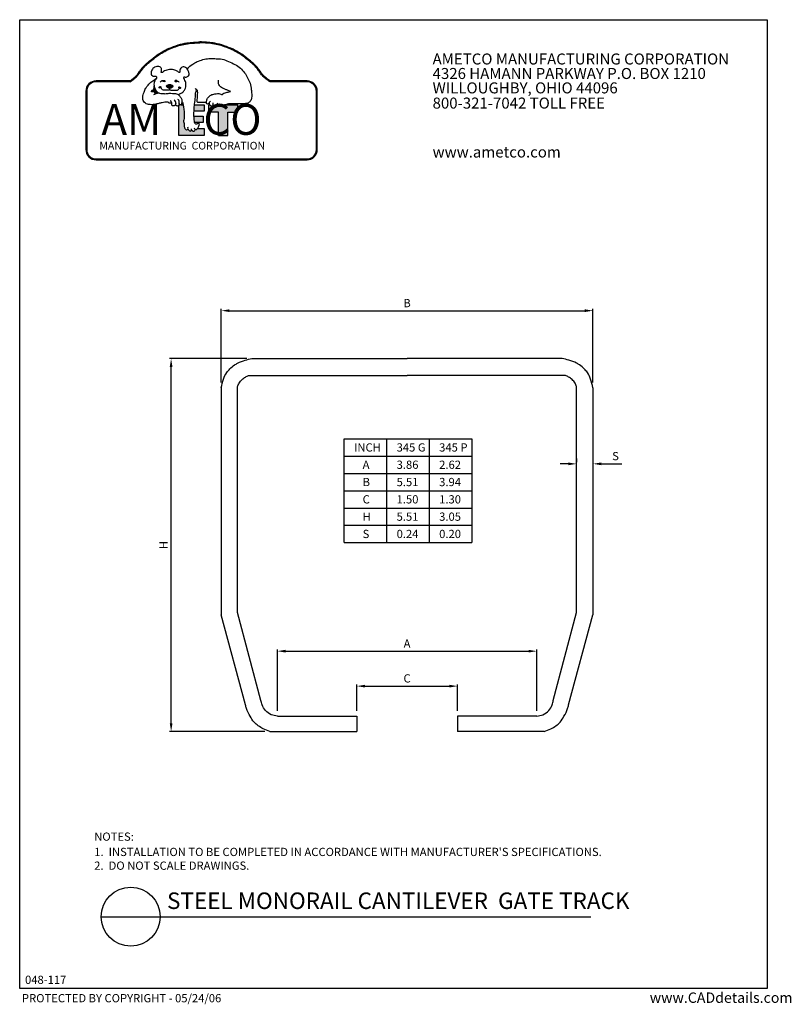
# Model space of a CAD drawing. Extents: x 0 to 223, y -5 to 280.
import ezdxf

# ---------------------------------------------------------------- set-up
doc = ezdxf.new("R2010")
doc.units = 0
doc.header["$LTSCALE"] = 10
doc.header["$MEASUREMENT"] = 0
doc.layers.get('0').update_dxf_attribs({"linetype": 'CONTINUOUS'})
doc.layers.get('DEFPOINTS').update_dxf_attribs({"linetype": 'CONTINUOUS'})
for name, color, linetype in [('048-LOGO$0$CADdetails-2-FINELIGHT', 2, 'CONTINUOUS'), ('048-LOGO$0$CADdetails-7-VERYFINE', 7, 'CONTINUOUS'), ('CADdetails-2-FINELIGHT', 2, 'CONTINUOUS'), ('CADdetails-3-LIGHT', 3, 'CONTINUOUS'), ('CADdetails-7-VERYFINE', 7, 'CONTINUOUS')]:
    doc.layers.add(name, color=color, linetype=linetype)
doc.styles.add('048-LOGO$0$CADdetails-LOGO', font='ariblk.TTF')
doc.styles.add('048-LOGO$0$CADdetails-NOTES', font='ARIALN.TTF', dxfattribs={"height": 2.38})
doc.styles.add('048-LOGO$0$CADdetails-SUBHEADING', font='ARIALN.TTF', dxfattribs={"height": 3.18})
doc.styles.add('CADdetails-DETAILTITLE', font='ARIALN.TTF', dxfattribs={"height": 4.77})
doc.styles.add('CADdetails-DIMENSIONS', font='ARIALN.TTF', dxfattribs={"height": 2.38})
doc.styles.add('CADdetails-NOTES', font='ARIALN.TTF', dxfattribs={"height": 2.38})
doc.dimstyles.new('CADdetails-DIM', dxfattribs={"dimtxt": 2.38, "dimasz": 2.38, "dimexe": 0.5, "dimexo": 1.5, "dimgap": 1, "dimtad": 1, "dimzin": 0, "dimdsep": 46, "dimtxsty": 'CADdetails-DIMENSIONS', "dimcen": 1, "dimclrd": 256, "dimclre": 256, "dimclrt": 256, "dimadec": 0, "dimazin": 0, "dimtfac": 1, "dimtdec": 4, "dimtofl": 0, "dimtmove": 0, "dimatfit": 3, "dimfxl": 0, "dimtolj": 1, "dimtzin": 0, "dimarcsym": 0})

# ---------------------------------------------------------------- blocks, each defined once
blk = doc.blocks.new('048-LOGO')
h = blk.add_hatch(color=256)
edge = h.paths.add_edge_path()
edge.add_line((63, 255.43), (59.67, 255.43))
edge.add_spline(control_points=[(59.67, 255.43), (59.62, 255.42), (59.36, 255.36), (58.86, 255.47), (58.44, 254.89), (57.76, 255.01), (57.2, 254.87), (56.99, 255.11), (56.96, 255.16)], knot_values=[34.515761, 34.515761, 34.515761, 34.515761, 34.660661, 35.335483, 35.865122, 36.503226, 37.250457, 37.388529, 37.388529, 37.388529, 37.388529], degree=3, periodic=0)
edge.add_spline(control_points=[(56.96, 255.16), (56.95, 255.07), (56.93, 254.89), (56.77, 254.69), (56.58, 254.64), (56.41, 254.64), (56.24, 254.7), (56.06, 254.81), (55.93, 254.96), (55.92, 255.19), (55.9, 255.33), (55.88, 255.43)], knot_values=[0, 0, 0, 0, 0.27062, 0.527273, 0.708533, 0.836714, 1.034614, 1.241594, 1.457103, 1.609439, 1.901957, 1.901957, 1.901957, 1.901957], degree=3, periodic=0)
edge.add_spline(control_points=[(55.9, 255.32), (55.88, 255.25), (55.85, 255.12), (55.67, 255), (55.45, 254.98), (55.23, 255.08), (55.08, 255.23), (54.98, 255.35), (54.93, 255.42), (54.93, 255.43)], knot_values=[0, 0, 0, 0, 0.217548, 0.374394, 0.63175, 0.844582, 1.058016, 1.288677, 1.311085, 1.311085, 1.311085, 1.311085], degree=3, periodic=0)
edge.add_line((54.93, 255.43), (54.63, 255.43))
edge.add_line((54.63, 255.43), (54.63, 253.28))
edge.add_line((54.63, 253.28), (57.46, 253.28))
edge.add_line((57.46, 253.28), (57.46, 246.54))
edge.add_line((57.46, 246.54), (60.17, 246.54))
edge.add_line((60.17, 246.54), (60.17, 253.28))
edge.add_line((60.17, 253.28), (63, 253.28))
edge.add_line((63, 253.28), (63, 255.43))
at = {"layer": '048-LOGO$0$CADdetails-7-VERYFINE'}
h = blk.add_hatch(dxfattribs=at)
h.set_pattern_fill('ANSI31', color=256, scale=0.405, style=0)
h.set_pattern_definition([(45, (9.28784, 56.08766), (-0.035797281, 0.035797281), [])])
edge = h.paths.add_edge_path()
edge.add_ellipse((41.7, 262.28), major_axis=(-0.346, 0), ratio=0.447211, start_angle=0, end_angle=360)
edge = h.paths.add_edge_path()
edge.add_ellipse((45.18, 262.28), major_axis=(0.346, 0), ratio=0.447211, start_angle=0, end_angle=360, ccw=False)
edge = h.paths.add_edge_path()
edge.add_spline(control_points=[(43.39, 261.26), (43.45, 261.26), (43.68, 261.27), (43.99, 261.15), (44.31, 260.92), (44.25, 260.6), (43.98, 260.43), (43.71, 260.23), (43.38, 260.18), (43.06, 260.19), (42.71, 260.33), (42.59, 260.61), (42.34, 260.9), (42.75, 261.11), (43.05, 261.23), (43.28, 261.25), (43.39, 261.26)], knot_values=[0, 0, 0, 0, 0.205866, 0.840103, 1.265663, 1.423098, 1.958642, 2.348401, 2.689314, 3.135611, 3.554269, 3.986706, 4.265742, 4.739362, 5.190585, 5.594215, 5.594215, 5.594215, 5.594215], degree=3, periodic=0)
edge = h.paths.add_edge_path()
edge.add_ellipse((40.51, 260.48), major_axis=(-0.278, -0.098), ratio=0.57903, start_angle=0, end_angle=360)
edge = h.paths.add_edge_path()
edge.add_ellipse((46.23, 260.35), major_axis=(-0.256, 0.145), ratio=0.611753, start_angle=0, end_angle=360)
edge = h.paths.add_edge_path()
edge.add_spline(control_points=[(38.88, 260.74), (38.9, 260.48), (38.91, 260.11), (38.59, 259.62), (38.24, 259.58), (38, 259.28), (38.24, 259.05), (38.57, 259.22), (38.97, 259.17), (39.09, 258.91), (39.16, 258.68), (39.1, 258.54), (39.07, 258.47)], knot_values=[0.011828, 0.011828, 0.011828, 0.011828, 0.954005, 1.347764, 2.015718, 2.28602, 2.415602, 3.076737, 3.435274, 3.782361, 4.055159, 4.317848, 4.317848, 4.317848, 4.317848], degree=3, periodic=0)
edge.add_spline(control_points=[(39.07, 258.47), (39.28, 258.57), (39.67, 258.73), (40.1, 258.78), (40.29, 258.8)], knot_values=[0.010911, 0.010911, 0.010911, 0.010911, 0.864609, 1.584874, 1.584874, 1.584874, 1.584874], degree=3, periodic=0)
edge.add_spline(control_points=[(40.29, 258.8), (40.24, 258.83), (40, 258.97), (39.55, 259.31), (39.08, 259.91), (38.94, 260.46), (38.89, 260.72), (38.88, 260.74)], knot_values=[36.471837, 36.471837, 36.471837, 36.471837, 36.695295, 37.484937, 38.559062, 39.439875, 39.536419, 39.536419, 39.536419, 39.536419], degree=3, periodic=0)
h = blk.add_hatch(color=256, dxfattribs=at)
edge = h.paths.add_edge_path()
edge.add_line((53.32, 253.53), (53.32, 255.43))
edge.add_line((53.32, 255.43), (50.52, 255.43))
edge.add_spline(control_points=[(50.52, 255.43), (50.47, 254.95), (50.41, 254.32), (50.38, 253.68), (50.38, 253.53)], knot_values=[7.171592, 7.171592, 7.171592, 7.171592, 8.621992, 9.0821, 9.0821, 9.0821, 9.0821], degree=3, periodic=0)
edge.add_line((50.38, 253.53), (53.32, 253.53))
edge = h.paths.add_edge_path(flags=17)
edge.add_line((52.98, 250.32), (52.98, 252.11))
edge.add_line((52.98, 252.11), (50.37, 252.11))
edge.add_spline(control_points=[(50.37, 252.11), (50.38, 251.75), (50.42, 251.15), (50.49, 250.55), (50.57, 250.33), (50.57, 250.32)], knot_values=[3.952798, 3.952798, 3.952798, 3.952798, 5.06265, 5.731145, 5.759867, 5.759867, 5.759867, 5.759867], degree=3, periodic=0)
edge.add_line((50.57, 250.32), (52.98, 250.32))
edge = h.paths.add_edge_path()
edge.add_line((53.32, 246.56), (53.32, 248.55))
edge.add_line((53.32, 248.55), (51.38, 248.55))
edge.add_spline(control_points=[(51.38, 248.55), (51.34, 248.49), (51.23, 248.36), (51, 248.2), (50.81, 248.24), (50.71, 248.26)], knot_values=[0.007645, 0.007645, 0.007645, 0.007645, 0.239222, 0.49476, 0.800961, 0.800961, 0.800961, 0.800961], degree=3, periodic=0)
edge.add_spline(control_points=[(50.71, 248.26), (50.71, 248.26), (50.72, 248.18), (50.65, 247.99), (50.42, 247.78), (50.08, 247.77), (49.8, 247.9), (49.73, 248.06), (49.7, 248.13)], knot_values=[0.029602, 0.029602, 0.029602, 0.029602, 0.04851, 0.276525, 0.572048, 0.924443, 1.22592, 1.446929, 1.446929, 1.446929, 1.446929], degree=3, periodic=0)
edge.add_spline(control_points=[(49.7, 248.13), (49.68, 248.07), (49.61, 247.92), (49.36, 247.77), (49.02, 247.92), (48.76, 248.16), (48.66, 248.39), (48.62, 248.47)], knot_values=[0.009316, 0.009316, 0.009316, 0.009316, 0.1877, 0.493766, 0.772939, 1.244603, 1.519527, 1.519527, 1.519527, 1.519527], degree=3, periodic=0)
edge.add_spline(control_points=[(48.62, 248.47), (48.61, 248.43), (48.55, 248.31), (48.34, 248.17), (48.03, 248.22), (47.83, 248.47), (47.62, 248.75), (47.54, 249.12), (47.56, 249.54), (47.58, 250.04), (47.45, 250.44), (47.3, 250.7), (47.41, 250.96), (47.54, 251.6), (47.53, 252.56), (47.5, 253.74), (47.35, 254.65), (47.29, 255.27), (47.26, 255.43)], knot_values=[1.010766, 1.010766, 1.010766, 1.010766, 1.146466, 1.428153, 1.696652, 1.985233, 2.369397, 2.74899, 3.080908, 3.621545, 4.242706, 4.362674, 4.426256, 5.079079, 6.337435, 7.262963, 8.625051, 9.108888, 9.108888, 9.108888, 9.108888], degree=3, periodic=0)
edge.add_line((47.26, 255.43), (46.59, 255.43))
edge.add_spline(control_points=[(46.59, 255.43), (46.54, 255.41), (46.43, 255.38), (46.31, 255.41), (46.26, 255.43)], knot_values=[3.345623, 3.345623, 3.345623, 3.345623, 3.516444, 3.677874, 3.677874, 3.677874, 3.677874], degree=3, periodic=0)
edge.add_line((46.26, 255.43), (46.02, 255.43))
edge.add_spline(control_points=[(46.02, 255.43), (46.01, 255.39), (46, 255.34), (45.99, 255.3)], knot_values=[0.307523, 0.307523, 0.307523, 0.307523, 0.435864, 0.435864, 0.435864, 0.435864], degree=3, periodic=0)
edge.add_line((45.99, 255.3), (45.99, 246.56))
edge.add_line((45.99, 246.56), (53.32, 246.56))
for p, q in [((46.02, 255.43), (46.26, 255.43)), ((54.63, 253.28), (54.63, 255.43)), ((54.63, 255.43), (54.93, 255.43)), ((57.46, 253.28), (54.63, 253.28)), ((57.46, 246.54), (57.46, 253.28)), ((59.67, 255.43), (63, 255.43)), ((60.17, 246.54), (60.17, 253.28)), ((60.17, 253.28), (63, 253.28)), ((63, 253.28), (63, 255.43)), ((57.46, 246.54), (60.17, 246.54))]:
    blk.add_line(p, q)
at = {"layer": '048-LOGO$0$CADdetails-2-FINELIGHT'}
for points in [[(31.85, 262.3), (22.07, 262.3, 0.414214), (19.11, 259.34), (19.11, 242.46, 0.414214), (22.07, 239.5), (83.05, 239.5, 0.414214), (86.01, 242.46), (86.01, 259.34, 0.414214), (83.05, 262.3), (72.37, 262.3)], [(31.85, 262.18), (22.07, 262.18, 0.414214), (19.23, 259.34), (19.23, 242.46, 0.414214), (22.07, 239.63), (83.05, 239.63, 0.414214), (85.89, 242.46), (85.89, 259.34, 0.414214), (83.05, 262.18), (72.37, 262.18)], [(31.85, 262.05), (22.07, 262.05, 0.414214), (19.36, 259.34), (19.36, 242.46, 0.414214), (22.07, 239.75), (83.05, 239.75, 0.414214), (85.76, 242.46), (85.76, 259.34, 0.414214), (83.05, 262.05), (72.37, 262.05)]]:
    blk.add_lwpolyline(points, format="xyb", dxfattribs=at)
for centre, major_axis, ratio in [((41.7, 262.28), (-0.346, 0), 0.447211), ((40.51, 260.48), (-0.278, -0.098), 0.57903), ((46.23, 260.35), (-0.256, 0.145), 0.611753)]:
    blk.add_ellipse(centre, major_axis=major_axis, ratio=ratio, dxfattribs=at)
at = {"layer": '048-LOGO$0$CADdetails-2-FINELIGHT', "extrusion": (0, 0, -1)}
blk.add_ellipse((45.18, 262.28), major_axis=(0.346, 0), ratio=0.447211, dxfattribs=at)
at = {"layer": '048-LOGO$0$CADdetails-2-FINELIGHT'}
for points, knots in [([(31.78, 262.28), (31.96, 262.4), (32.13, 262.51), (32.64, 262.85), (32.96, 263.11), (33.56, 263.65), (33.85, 263.95), (34.36, 264.58), (34.6, 264.92), (35.06, 265.57), (35.29, 265.88), (35.82, 266.54), (36.14, 266.87), (36.82, 267.48), (37.17, 267.78), (38.23, 268.64), (38.94, 269.22), (40.13, 270.08), (40.6, 270.38), (41.57, 270.94), (42.06, 271.2), (43.4, 271.84), (44.25, 272.18), (45.99, 272.77), (46.87, 273.02), (48.42, 273.31), (49.07, 273.39), (50.36, 273.5), (51.01, 273.53), (51.81, 273.56), (51.96, 273.56), (52.11, 273.57)], [0, 0, 0, 0, 0.765398, 0.765398, 2.296193, 2.296193, 3.826988, 3.826988, 5.357783, 5.357783, 6.773578, 6.773578, 8.453079, 8.453079, 10.132581, 10.132581, 13.491584, 13.491584, 15.550947, 15.550947, 17.61031, 17.61031, 20.984724, 20.984724, 24.359137, 24.359137, 26.757054, 26.757054, 29.154971, 29.154971, 29.704768, 29.704768, 29.704768, 29.704768]), ([(31.92, 262.07), (32.09, 262.19), (32.27, 262.3), (32.78, 262.65), (33.11, 262.91), (33.73, 263.47), (34.02, 263.77), (34.55, 264.42), (34.79, 264.76), (35.26, 265.41), (35.48, 265.72), (36, 266.37), (36.31, 266.69), (36.98, 267.29), (37.33, 267.58), (38.39, 268.45), (39.09, 269.02), (40.35, 269.93), (40.9, 270.28), (42.05, 270.92), (42.64, 271.21), (44.44, 272), (45.67, 272.44), (47.61, 272.91), (48.29, 273.04), (50.01, 273.25), (51.06, 273.28), (52.11, 273.32)], [0, 0, 0, 0, 0.760812, 0.760812, 2.282437, 2.282437, 3.804061, 3.804061, 5.325686, 5.325686, 6.768113, 6.768113, 8.450295, 8.450295, 10.132477, 10.132477, 13.496841, 13.496841, 15.933878, 15.933878, 18.370916, 18.370916, 23.244991, 23.244991, 25.800553, 25.800553, 29.704768, 29.704768, 29.704768, 29.704768]), ([(72.44, 262.28), (72.26, 262.4), (72.09, 262.51), (71.58, 262.85), (71.26, 263.11), (70.66, 263.65), (70.37, 263.95), (69.86, 264.58), (69.62, 264.92), (69.16, 265.57), (68.93, 265.88), (68.4, 266.54), (68.08, 266.87), (67.4, 267.48), (67.05, 267.78), (65.99, 268.64), (65.28, 269.22), (64.09, 270.08), (63.62, 270.38), (62.65, 270.94), (62.16, 271.2), (60.82, 271.84), (59.97, 272.18), (58.23, 272.77), (57.35, 273.02), (55.8, 273.31), (55.16, 273.39), (53.86, 273.5), (53.21, 273.53), (52.41, 273.56), (52.26, 273.56), (52.11, 273.57)], [0, 0, 0, 0, 0.765398, 0.765398, 2.296193, 2.296193, 3.826988, 3.826988, 5.357783, 5.357783, 6.773578, 6.773578, 8.453079, 8.453079, 10.132581, 10.132581, 13.491584, 13.491584, 15.550947, 15.550947, 17.61031, 17.61031, 20.984724, 20.984724, 24.359137, 24.359137, 26.757054, 26.757054, 29.154971, 29.154971, 29.704768, 29.704768, 29.704768, 29.704768]), ([(72.3, 262.07), (72.13, 262.19), (71.96, 262.3), (71.44, 262.65), (71.11, 262.91), (70.49, 263.47), (70.2, 263.77), (69.67, 264.42), (69.43, 264.76), (68.96, 265.41), (68.74, 265.72), (68.22, 266.37), (67.91, 266.69), (67.24, 267.29), (66.89, 267.58), (65.83, 268.45), (65.13, 269.02), (63.87, 269.93), (63.32, 270.28), (62.17, 270.92), (61.58, 271.21), (59.78, 272), (58.55, 272.44), (56.61, 272.91), (55.93, 273.04), (54.21, 273.25), (53.16, 273.28), (52.11, 273.32)], [0, 0, 0, 0, 0.760812, 0.760812, 2.282437, 2.282437, 3.804061, 3.804061, 5.325686, 5.325686, 6.768113, 6.768113, 8.450295, 8.450295, 10.132477, 10.132477, 13.496841, 13.496841, 15.933878, 15.933878, 18.370916, 18.370916, 23.244991, 23.244991, 25.800553, 25.800553, 29.704768, 29.704768, 29.704768, 29.704768]), ([(43.33, 260.19), (43.33, 260.02), (43.34, 259.72), (42.68, 259.57), (42.08, 259.67), (41.25, 259.62), (41.02, 260.12), (40.81, 260.31), (40.71, 260.4)], [0, 0, 0, 0, 0.538663, 0.958403, 2.19006, 3.042289, 3.583323, 4.080257, 4.080257, 4.080257, 4.080257]), ([(43.33, 260.19), (43.3, 260.01), (43.25, 259.71), (43.8, 259.64), (44.31, 259.64), (44.92, 259.66), (45.39, 259.6), (45.8, 259.68), (45.98, 259.96), (46.1, 260.14), (46.14, 260.2)], [0, 0, 0, 0, 0.548216, 0.921987, 1.73441, 2.578204, 3.137614, 3.508553, 4.031178, 4.291621, 4.291621, 4.291621, 4.291621]), ([(54.83, 255.88), (54.77, 255.85), (54.61, 255.76), (54.35, 255.54), (54.09, 255.71), (53.91, 255.9), (53.97, 256.19), (53.99, 256.52), (54.13, 256.9), (54.29, 257.36), (54.65, 257.75), (55.06, 258.09), (55.53, 258.37), (56.13, 258.48), (56.81, 258.58), (57.53, 258.7), (58.07, 258.5), (58.46, 258.3), (58.81, 258.43), (58.81, 258.64), (58.8, 258.69)], [0, 0, 0, 0, 0.239515, 0.720974, 1.033283, 1.273133, 1.642542, 2.023367, 2.51456, 3.139847, 3.815978, 4.455291, 5.095257, 5.804783, 6.711296, 7.660074, 8.413667, 8.811559, 9.285696, 9.442733, 9.442733, 9.442733, 9.442733])]:
    blk.add_open_spline(points, degree=3, knots=knots, dxfattribs=at)
for points in [[(31.85, 262.18), (32.55, 262.65), (34.09, 264.05), (35.81, 266.32), (37.77, 268.1), (40.37, 270.08), (43.36, 271.66), (46.18, 272.68), (48.8, 273.22), (52.11, 273.44)], [(72.37, 262.18), (71.67, 262.65), (70.13, 264.05), (68.41, 266.32), (66.45, 268.1), (63.85, 270.08), (60.86, 271.66), (58.05, 272.68), (55.42, 273.22), (52.11, 273.44)], [(48.37, 265.89), (50.01, 267.12), (51.32, 267.87), (52.96, 268.46), (54.69, 268.74), (56.42, 268.74), (58.01, 268.67), (59.91, 268.14), (61.79, 267.29), (63.45, 266.27), (64.72, 265), (65.67, 263.59), (66.42, 262.07), (66.88, 260.2), (67.02, 258.86), (67.02, 257.41), (66.63, 256.46), (65.92, 255.89), (64.51, 255.72), (61.47, 255.68), (60.8, 255.68), (60.38, 255.68), (59.53, 255.4), (58.86, 255.33), (58.43, 255.01), (57.8, 254.96), (57.06, 255.05), (56.91, 255.29), (57.09, 255.61), (57.34, 255.86)], [(45.87, 258.39), (46.49, 258.68), (47.14, 259.09), (47.76, 259.8), (48.03, 260.55), (48.04, 261.22), (48.01, 261.82), (47.77, 262.45), (47.48, 263.1), (47.38, 263.28), (47.49, 263.46), (47.83, 263.39), (48.14, 263.39), (48.52, 263.55), (48.82, 263.81), (48.97, 264.4), (48.74, 265.23), (48.42, 265.81), (47.96, 266.2), (47.48, 266.37), (46.94, 266.28), (46.53, 265.96), (46.29, 265.51), (46.26, 265.05), (46.19, 264.74), (45.92, 264.84), (45.17, 265.33), (44.57, 265.51), (43.72, 265.64), (42.95, 265.55), (42.2, 265.33), (41.6, 265.03), (41.01, 264.71), (40.93, 264.78), (40.96, 265.15), (41.03, 265.72), (40.91, 266.03), (40.7, 266.24), (40.21, 266.47), (39.63, 266.47), (39.01, 266.3), (38.51, 265.88), (38.2, 265.46), (38.02, 264.92), (38, 264.23), (38.28, 263.84), (38.72, 263.66), (39.07, 263.66), (39.27, 263.71), (39.43, 263.61), (39.53, 263.4), (39.51, 263.07), (39.17, 262.58), (38.91, 262.08), (38.81, 261.36), (38.9, 260.66), (39.11, 259.98), (39.63, 259.29), (40.13, 258.89), (40.8, 258.63), (41.51, 258.65), (41.97, 258.6), (42.63, 258.68), (43.22, 258.73), (44.19, 258.7), (45.28, 258.57), (45.85, 258.38)], [(43.82, 256.24), (43.81, 256.1), (43.67, 255.91), (43.31, 255.85), (43.09, 255.93), (42.92, 256.13), (42.59, 256.21), (41.98, 256.15), (41.14, 255.97), (40.22, 255.79), (39.67, 255.64), (39, 255.53), (38.15, 255.44), (37.27, 255.51), (36.58, 255.71), (36.09, 256.03), (35.7, 256.67), (35.59, 257.77), (35.7, 258.32), (35.96, 259.1), (36.4, 260.19), (36.88, 260.8), (37.91, 261.93), (38.52, 262.34), (39.53, 263.14)], [(41.42, 262.29), (41.1, 262.31), (40.85, 262.19), (40.63, 261.95)], [(45.4, 262.27), (45.75, 262.25), (46.04, 261.96)], [(58.78, 258.68), (59.13, 258.81), (59.68, 258.98), (60.25, 259.1), (60.85, 259.2), (60.96, 259.22), (60.42, 259.48), (59.44, 259.85), (58.66, 260.2), (58.07, 260.6), (57.74, 261), (57.5, 261.51), (57.42, 261.93), (57.46, 262.52)], [(39.06, 258.46), (39.13, 258.67), (39.09, 258.89), (38.94, 259.13), (38.66, 259.19), (38.12, 259.18), (38.05, 259.26), (38.15, 259.45), (38.62, 259.72), (38.8, 259.98), (38.87, 260.85)], [(43.39, 261.26), (43.07, 261.22), (42.73, 261.09), (42.44, 260.84), (42.55, 260.64), (42.75, 260.36), (43.05, 260.21), (43.41, 260.19), (43.68, 260.25), (43.95, 260.41), (44.26, 260.72), (44.28, 260.84), (44.04, 261.09), (43.56, 261.26), (43.39, 261.26)], [(50.7, 248.26), (51.01, 248.24), (51.23, 248.38), (51.47, 248.69), (51.65, 249.08), (51.84, 249.47), (51.93, 249.77), (51.69, 250.03), (51.41, 249.97), (51.22, 249.79), (51.09, 249.77), (50.84, 249.91), (50.56, 250.35), (50.44, 251.01), (50.37, 252.44), (50.4, 253.99), (50.54, 255.59), (50.78, 257.7), (50.93, 259.1), (50.99, 259.81), (50.75, 260.11), (51.08, 259.87), (51.34, 259.31), (51.33, 258.47), (51.31, 257.32), (51.2, 256.53), (51.24, 256.33), (51.43, 256.16), (51.84, 256.13), (52.38, 256.13), (52.78, 256.15), (53.43, 256.15), (53.83, 256.19), (53.97, 256.24)], [(40.3, 258.8), (39.72, 258.71), (38.67, 258.28)], [(45.14, 255.8), (45.03, 255.5), (44.84, 255.23), (44.48, 255.1), (44.19, 255.12), (43.97, 255.3), (43.93, 255.61), (43.93, 255.79), (43.9, 256.09), (43.5, 256.55)], [(46.07, 255.74), (46.03, 255.44), (45.89, 255.15), (45.58, 255.05), (45.27, 255.15), (45.11, 255.38), (45.13, 255.73), (45.13, 256.02), (45.02, 256.37), (44.67, 256.87)], [(46.07, 256.55), (46, 256.7), (45.69, 256.95)], [(45.85, 258.38), (46.11, 258.06), (46.37, 257.74), (46.68, 257.32), (46.85, 256.92), (46.87, 256.32), (46.8, 255.75), (46.66, 255.47), (46.42, 255.39), (46.15, 255.51), (46.06, 255.84), (46.07, 256.55)], [(46.9, 256.37), (47.12, 255.95), (47.32, 254.95), (47.49, 253.59), (47.53, 252.67), (47.49, 251.41), (47.34, 250.78), (47.32, 250.71), (47.36, 250.6), (47.55, 250.01), (47.56, 249.47), (47.56, 249.14), (47.64, 248.77), (47.85, 248.44), (48.06, 248.25), (48.33, 248.21), (48.56, 248.36), (48.64, 248.95)], [(55.9, 255.32), (55.82, 255.12), (55.69, 255.03), (55.44, 255), (55.24, 255.09), (55.08, 255.23), (54.94, 255.41), (54.83, 255.71), (54.84, 255.99), (54.96, 256.3), (55.11, 256.49)], [(56.96, 255.16), (56.9, 254.89), (56.73, 254.7), (56.56, 254.64), (56.43, 254.64), (56.24, 254.7), (56.07, 254.82), (55.94, 254.99), (55.92, 255.14), (55.88, 255.46), (55.88, 255.74), (55.96, 255.98)], [(48.62, 248.48), (48.74, 248.23), (49.09, 247.9), (49.35, 247.82), (49.62, 247.97), (49.7, 248.17), (49.67, 248.44)], [(49.68, 248.16), (49.81, 247.94), (50.07, 247.8), (50.42, 247.83), (50.64, 248.03), (50.71, 248.24), (50.41, 248.6)]]:
    blk.add_spline(points, degree=3, dxfattribs=at)
at = {"layer": '048-LOGO$0$CADdetails-7-VERYFINE'}
for p, q in [((0, 280), (216, 280)), ((0, 0), (0, 280)), ((216, 280), (216, 0)), ((45.99, 246.56), (45.99, 255.3)), ((46.59, 255.43), (47.26, 255.43)), ((53.32, 253.53), (50.38, 253.53)), ((50.52, 255.43), (53.32, 255.43)), ((53.32, 255.43), (53.32, 253.53)), ((50.37, 252.11), (52.98, 252.11)), ((52.98, 252.11), (52.98, 250.32)), ((52.98, 250.32), (50.57, 250.32)), ((51.38, 248.55), (53.32, 248.55)), ((53.32, 248.55), (53.32, 246.56)), ((53.32, 246.56), (45.99, 246.56)), ((216, 0), (0, 0))]:
    blk.add_line(p, q, dxfattribs=at)
at = {"layer": '048-LOGO$0$CADdetails-2-FINELIGHT', "style": '048-LOGO$0$CADdetails-SUBHEADING'}
for s, p in [('AMETCO MANUFACTURING CORPORATION', (119.34, 267.05)), ('4326 HAMANN PARKWAY P.O. BOX 1210', (119.34, 262.86)), ('WILLOUGHBY, OHIO 44096', (119.34, 258.7)), ('800-321-7042 TOLL FREE', (119.34, 254.31)), ('www.ametco.com', (119.34, 240.17))]:
    blk.add_text(s, height=3.18, dxfattribs=at).set_placement(p)
at = {"layer": '048-LOGO$0$CADdetails-7-VERYFINE', "style": '048-LOGO$0$CADdetails-NOTES'}
for s, height, p in [('PROTECTED BY COPYRIGHT - 05/24/06', 2.38, (0.65, -3.99)), ('www.CADdetails.com', 3, (182.11, -4.15))]:
    blk.add_text(s, height=height, dxfattribs=at).set_placement(p)
at = {"layer": '048-LOGO$0$CADdetails-7-VERYFINE', "attachment_point": 1, "style": '048-LOGO$0$CADdetails-LOGO'}
for s, insert, char_height, width in [('AM{\\H0.5612x;        }CO', (23.63, 255.63), 8.91, 63.6978), ('MANUFACTURING  CORPORATION', (23.03, 244.7), 2.2275, 63.8796)]:
    blk.add_mtext(s, dxfattribs=dict(at, insert=insert, char_height=char_height, width=width))
blk = doc.blocks.new('*D1')
at = {"layer": 'CADdetails-7-VERYFINE', "lineweight": -2}
for p, q in [((97.41, 80.23), (97.41, 87.89)), ((99.79, 87.39), (124.14, 87.39)), ((126.52, 80.23), (126.52, 87.89))]:
    blk.add_line(p, q, dxfattribs=at)
at = {"layer": 'CADdetails-7-VERYFINE'}
for points in [[(99.79, 87.78), (99.79, 86.99), (97.41, 87.39)], [(124.14, 87.78), (124.14, 86.99), (126.52, 87.39)]]:
    blk.add_solid(points, dxfattribs=at)
at = {"layer": 'DEFPOINTS', "color": 0}
for p in [(126.52, 87.39), (97.41, 78.73), (126.52, 78.73)]:
    blk.add_point(p, dxfattribs=at)
at = {"layer": 'CADdetails-7-VERYFINE', "insert": (111.96, 89.62), "char_height": 2.38, "attachment_point": 5, "style": 'CADdetails-DIMENSIONS'}
blk.add_mtext('\\A1;C', dxfattribs=at)
blk = doc.blocks.new('*D2')
at = {"layer": 'CADdetails-7-VERYFINE', "lineweight": -2}
for p, q in [((74.47, 80.23), (74.47, 97.99)), ((76.85, 97.49), (147.08, 97.49)), ((149.46, 80.23), (149.46, 97.99))]:
    blk.add_line(p, q, dxfattribs=at)
at = {"layer": 'CADdetails-7-VERYFINE'}
for points in [[(76.85, 97.89), (76.85, 97.1), (74.47, 97.49)], [(147.08, 97.89), (147.08, 97.1), (149.46, 97.49)]]:
    blk.add_solid(points, dxfattribs=at)
at = {"layer": 'DEFPOINTS', "color": 0}
for p in [(149.46, 97.49), (74.47, 78.73), (149.46, 78.73)]:
    blk.add_point(p, dxfattribs=at)
at = {"layer": 'CADdetails-7-VERYFINE', "insert": (111.96, 99.68), "char_height": 2.38, "attachment_point": 5, "style": 'CADdetails-DIMENSIONS'}
blk.add_mtext('\\A1;A', dxfattribs=at)
blk = doc.blocks.new('*D3')
at = {"layer": 'CADdetails-7-VERYFINE', "lineweight": -2}
for p, q in [((65.61, 182.04), (43.27, 182.04)), ((43.77, 76.64), (43.77, 179.66)), ((70.81, 74.26), (43.27, 74.26))]:
    blk.add_line(p, q, dxfattribs=at)
at = {"layer": 'CADdetails-7-VERYFINE'}
for points in [[(43.37, 179.66), (44.16, 179.66), (43.77, 182.04)], [(43.37, 76.64), (44.16, 76.64), (43.77, 74.26)]]:
    blk.add_solid(points, dxfattribs=at)
at = {"layer": 'DEFPOINTS', "color": 0}
for p in [(43.77, 182.04), (67.11, 182.04), (72.31, 74.26)]:
    blk.add_point(p, dxfattribs=at)
at = {"layer": 'CADdetails-7-VERYFINE', "insert": (41.58, 128.15), "char_height": 2.38, "attachment_point": 5, "rotation": 90, "style": 'CADdetails-DIMENSIONS'}
blk.add_mtext('\\A1;H', dxfattribs=at)
blk = doc.blocks.new('*D4')
at = {"layer": 'CADdetails-7-VERYFINE', "lineweight": -2}
for p, q in [((58.25, 175.15), (58.25, 196.4)), ((165.68, 175.15), (165.68, 196.4)), ((60.63, 195.9), (163.3, 195.9))]:
    blk.add_line(p, q, dxfattribs=at)
at = {"layer": 'CADdetails-7-VERYFINE'}
for points in [[(60.63, 196.3), (60.63, 195.51), (58.25, 195.9)], [(163.3, 196.3), (163.3, 195.51), (165.68, 195.9)]]:
    blk.add_solid(points, dxfattribs=at)
at = {"layer": 'DEFPOINTS', "color": 0}
for p in [(165.68, 195.9), (58.25, 173.65), (165.68, 173.65)]:
    blk.add_point(p, dxfattribs=at)
at = {"layer": 'CADdetails-7-VERYFINE', "insert": (111.96, 198.09), "char_height": 2.38, "attachment_point": 5, "style": 'CADdetails-DIMENSIONS'}
blk.add_mtext('\\A1;B', dxfattribs=at)
blk = doc.blocks.new('*D5')
at = {"layer": 'CADdetails-7-VERYFINE', "lineweight": -2}
for p, q in [((158.57, 151.63), (156.19, 151.63)), ((160.95, 153.13), (160.95, 152.13)), ((165.68, 153.13), (165.68, 152.13)), ((168.06, 151.63), (173.99, 151.63))]:
    blk.add_line(p, q, dxfattribs=at)
at = {"layer": 'CADdetails-7-VERYFINE'}
for points in [[(158.57, 152.03), (158.57, 151.24), (160.95, 151.63)], [(168.06, 152.03), (168.06, 151.24), (165.68, 151.63)]]:
    blk.add_solid(points, dxfattribs=at)
at = {"layer": 'DEFPOINTS', "color": 0}
for p in [(160.95, 151.63), (165.68, 151.63), (165.68, 151.63)]:
    blk.add_point(p, dxfattribs=at)
at = {"layer": 'CADdetails-7-VERYFINE', "insert": (172.21, 153.87), "char_height": 2.38, "attachment_point": 5, "style": 'CADdetails-DIMENSIONS'}
blk.add_mtext('\\A1;S', dxfattribs=at)

msp = doc.modelspace()

# ---------------------------------------------------------------- linework, layer by layer
at = {"layer": 'CADdetails-2-FINELIGHT'}
for p, q in [((93.747, 158.87), (130.636, 158.87)), ((93.747, 128.87), (93.747, 158.87)), ((106.043, 158.87), (106.043, 128.87)), ((118.339, 158.87), (118.339, 128.87)), ((130.636, 158.87), (130.636, 128.87)), ((93.747, 153.87), (130.636, 153.87)), ((93.747, 148.87), (130.636, 148.87)), ((93.747, 143.87), (130.636, 143.87)), ((93.747, 138.87), (130.636, 138.87)), ((93.747, 133.87), (130.636, 133.87)), ((93.747, 128.87), (130.636, 128.87)), ((23.571, 20.747), (165.063, 20.747))]:
    msp.add_line(p, q, dxfattribs=at)
msp.add_circle((32.098, 20.747), 8.527, dxfattribs=at)
at = {"layer": 'CADdetails-3-LIGHT'}
for p, q in [((67.112, 182.035), (111.963, 182.035)), ((156.815, 182.035), (111.963, 182.035)), ((66.16, 177.121), (111.963, 177.121)), ((157.766, 177.121), (111.963, 177.121)), ((58.25, 173.645), (58.25, 107.957)), ((62.976, 108.669), (62.976, 173.969)), ((160.95, 108.669), (160.95, 173.969)), ((165.677, 173.645), (165.677, 107.957)), ((69.706, 83.261), (62.976, 108.669)), ((154.221, 83.261), (160.95, 108.669)), ((65.278, 81.978), (58.25, 107.957)), ((158.648, 81.978), (165.677, 107.957)), ((74.471, 78.725), (97.407, 78.725)), ((97.407, 78.725), (97.407, 74.255)), ((149.455, 78.725), (126.519, 78.725)), ((126.519, 78.725), (126.519, 74.255)), ((72.308, 74.255), (97.407, 74.255)), ((151.618, 74.255), (126.519, 74.255))]:
    msp.add_line(p, q, dxfattribs=at)
for points in [[(58.25, 173.645), (58.931, 176.145), (59.85, 178.029), (60.745, 179.051), (62.098, 180.218), (62.977, 180.716), (65.213, 181.604), (67.112, 182.035)], [(165.677, 173.645), (164.996, 176.145), (164.077, 178.029), (163.182, 179.051), (161.828, 180.218), (160.949, 180.716), (158.713, 181.604), (156.815, 182.035)], [(62.976, 173.969), (63.424, 174.958), (64.272, 176), (65.28, 176.725), (66.16, 177.121)], [(160.95, 173.969), (160.503, 174.958), (159.654, 176), (158.646, 176.725), (157.766, 177.121)], [(74.471, 78.725), (72.709, 79.138), (71.02, 80.33), (70.047, 81.981), (69.706, 83.261)], [(149.455, 78.725), (151.218, 79.138), (152.907, 80.33), (153.88, 81.981), (154.221, 83.261)], [(72.308, 74.255), (70.377, 75.084), (67.744, 76.995), (66.614, 78.688), (65.551, 80.911), (65.278, 81.978)], [(151.618, 74.255), (153.549, 75.084), (156.183, 76.995), (157.312, 78.688), (158.375, 80.911), (158.648, 81.978)]]:
    msp.add_spline(points, degree=3, dxfattribs=at)

# ---------------------------------------------------------------- block references
msp.add_blockref('048-LOGO', (0, 0))

# ---------------------------------------------------------------- texts
at = {"layer": 'CADdetails-2-FINELIGHT', "insert": (42.588, 27.748), "char_height": 4.77, "width": 148.07246, "attachment_point": 1, "style": 'CADdetails-DETAILTITLE'}
msp.add_mtext('{\\fArial Narrow|b0|i0|c0|p34;STEEL MONORAIL CANTILEVER  GATE TRACK}', dxfattribs=at)
at = {"layer": 'CADdetails-7-VERYFINE', "style": 'CADdetails-NOTES'}
for s, p in [('%%uNOTES:', (21.538, 42.702)), ("1.  INSTALLATION TO BE COMPLETED IN ACCORDANCE WITH MANUFACTURER'S SPECIFICATIONS.", (21.56, 38.282)), ('2.  DO NOT SCALE DRAWINGS.', (21.538, 34.315)), ('048-117', (1.549, 1.325))]:
    msp.add_text(s, height=2.38, dxfattribs=at).set_placement(p)
at = {"layer": 'CADdetails-7-VERYFINE', "char_height": 2.38, "width": 25.48082, "attachment_point": 1, "style": 'CADdetails-NOTES'}
for s, insert in [('INCH', (96.644, 157.565)), ('345 G', (108.94, 157.565)), ('345 P', (121.237, 157.565)), ('A', (99.123, 152.565)), ('3.86', (108.94, 152.565)), ('2.62', (121.237, 152.565)), ('B', (99.123, 147.565)), ('5.51', (108.94, 147.565)), ('3.94', (121.237, 147.565)), ('C', (99.123, 142.565)), ('1.50', (108.94, 142.565)), ('1.30', (121.237, 142.565)), ('H', (99.123, 137.565)), ('5.51', (108.94, 137.565)), ('3.05', (121.237, 137.565)), ('S', (99.123, 132.565)), ('0.24', (108.94, 132.565)), ('0.20', (121.237, 132.565))]:
    msp.add_mtext(s, dxfattribs=dict(at, insert=insert))

# ---------------------------------------------------------------- dimensions: what is measured, and where the dimension line sits
at = {"layer": 'CADdetails-7-VERYFINE'}
for base, p1, p2, text, picture, middle in [((165.677, 195.902), (58.25, 173.645), (165.677, 173.645), 'B', '*D4', (111.963, 198.092)), ((149.455, 97.495), (74.471, 78.725), (149.455, 78.725), 'A', '*D2', (111.963, 99.685)), ((126.519, 87.387), (97.407, 78.725), (126.519, 78.725), 'C', '*D1', (111.963, 89.619))]:
    dim = msp.add_linear_dim(base=base, p1=p1, p2=p2, text=text, dimstyle='CADdetails-DIM', dxfattribs=at)
    dim.commit()
    dim.dimension.update_dxf_attribs({"geometry": picture, "text_midpoint": middle})
dim = msp.add_linear_dim(base=(43.767, 182.035), p1=(72.308, 74.255), p2=(67.112, 182.035), angle=90, text='H', dimstyle='CADdetails-DIM', dxfattribs=at)
dim.commit()
dim.dimension.update_dxf_attribs({"geometry": '*D3', "text_midpoint": (41.577, 128.145)})
dim = msp.add_linear_dim(base=(165.677, 151.635), p1=(160.95, 151.635), p2=(165.677, 151.635), text='S', dimstyle='CADdetails-DIM', dxfattribs=at)
dim.commit()
dim.dimension.update_dxf_attribs({"geometry": '*D5', "text_midpoint": (172.214, 151.635), "dimtype": 160})

doc.saveas('drawing.dxf')
